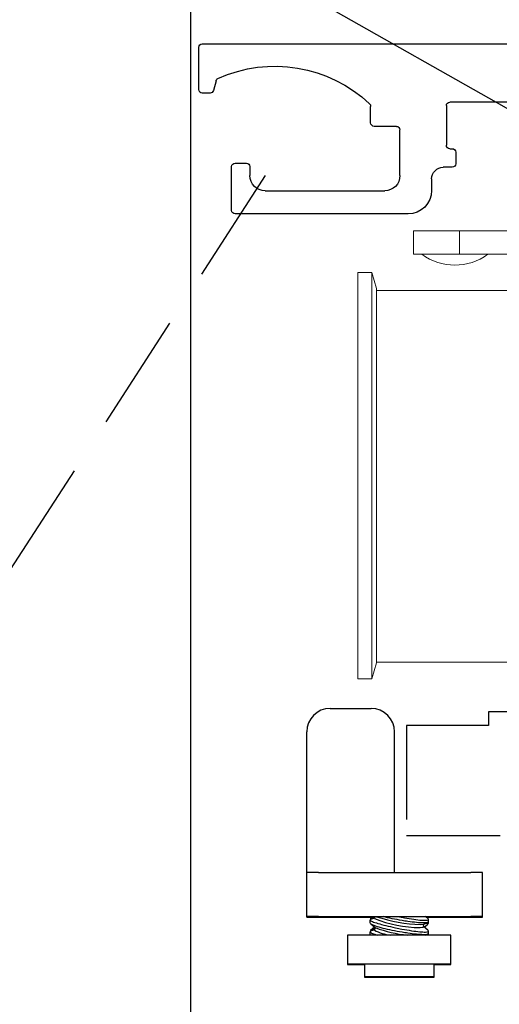
# Model space of a CAD drawing. Units: inches. Extents: x 0 to 234, y -37 to 292.
# Drawn here: x 12 to 14, y -12 to -8 of the extents above; entities that cross this region are included whole.
import ezdxf

# ---------------------------------------------------------------- set-up
doc = ezdxf.new("R2010")
doc.units = ezdxf.units.IN
doc.header["$MEASUREMENT"] = 0
doc.linetypes.add('HIDDEN', pattern=[0.075, 0.05, -0.025])
doc.layers.get('0').update_dxf_attribs({"lineweight": 25})
doc.layers.add('NOTES', color=7, linetype='Continuous', lineweight=25)
doc.styles.add('DIM', font='ARRomD.shx')
doc.dimstyles.get("Standard").update_dxf_attribs({"dimscale": 0, "dimtxt": 0.36, "dimasz": 0.4, "dimexe": 0.05, "dimexo": 0.2, "dimgap": 0.125, "dimtad": 0, "dimdec": 5, "dimzin": 0, "dimdsep": 46, "dimlunit": 4, "dimtxsty": 'DIM', "dimcen": 0.09, "dimclrd": 256, "dimclre": 256, "dimclrt": 256, "dimadec": 0, "dimazin": 0, "dimtfac": 1, "dimtdec": 4, "dimtofl": 0, "dimtmove": 0, "dimatfit": 3, "dimfxl": 1, "dimfrac": 2, "dimtolj": 1, "dimtzin": 0, "dimlwd": -1, "dimlwe": -1, "dimarcsym": 0})

# ---------------------------------------------------------------- blocks, each defined once
blk = doc.blocks.new('A$C1483')
at = {"color": 1, "linetype": 'Continuous', "lineweight": 18}
for p, q in [((4.443, 3.2756), (5.2107, 3.2756)), ((5.0138, 3.2756), (5.0138, 3.1772)), ((5.2107, 3.1772), (5.2107, 3.2756)), ((2.376, 3.1772), (5.2107, 3.1772)), ((5.1742, 3.1764), (4.8928, 3.1764)), ((5.3878, 3.0984), (5.3682, 3.0305)), ((5.4469, 3.0984), (5.3878, 3.0984)), ((5.3878, 3.0984), (5.3878, 1.3661)), ((5.4469, 1.3661), (5.4469, 3.0984)), ((5.3682, 3.0305), (5.3682, 1.4341)), ((5.3681, 3.006), (5.3681, 3.0062)), ((5.3682, 1.4341), (5.3878, 1.3661)), ((5.3878, 1.3661), (5.4469, 1.3661))]:
    blk.add_line(p, q, dxfattribs=at)
blk.add_lwpolyline([(4.7381, 3.0222), (4.7381, 1.438), (5.3682, 1.438), (5.3682, 3.0222)], close=True, dxfattribs=at)
for centre, radius, start, end in [((4.8905, 3.1732), 0.00394, 53.4443, 90), ((5.0335, 3.3661), 0.2362, 233.4443, 306.5557), ((5.1765, 3.1732), 0.00394, 90, 126.5557)]:
    blk.add_arc(centre, radius, start, end, dxfattribs=at)
blk = doc.blocks.new('A$C28736')
for p, q in [((4.435, 7.1251), (3.0626, 7.1251)), ((4.45, 6.9301), (4.45, 7.1101)), ((4.3764, 6.9675), (4.3875, 6.9262)), ((4.402, 6.9151), (4.435, 6.9151)), ((2.7815, 6.8768), (3.3786, 6.8768)), ((3.3936, 6.8618), (3.3936, 6.6931)), ((3.7166, 6.7884), (3.7166, 6.8585)), ((3.5916, 6.5635), (3.5916, 6.7584)), ((3.6066, 6.7734), (3.7016, 6.7734)), ((3.3786, 6.6781), (3.3684, 6.6781)), ((3.3534, 6.6631), (3.3534, 6.6141)), ((3.3684, 6.5991), (3.4066, 6.5991)), ((4.2316, 6.6017), (4.2316, 6.5635)), ((4.2946, 6.6167), (4.2466, 6.6167)), ((4.3096, 6.4153), (4.3096, 6.6017)), ((3.4566, 6.5491), (3.4566, 6.5003)), ((4.1666, 6.4985), (3.6566, 6.4985)), ((3.5566, 6.4003), (4.2946, 6.4003))]:
    blk.add_line(p, q)
for centre, radius, start, end in [((4.435, 7.1101), 0.015, 0, 90), ((4.1252, 6.4408), 0.5889, 65.6377, 133.3023), ((4.3619, 6.9636), 0.015, 15.0002, 65.6377), ((4.402, 6.9301), 0.015, 195.0002, 270), ((4.435, 6.9301), 0.015, 270, 0), ((3.3786, 6.8618), 0.015, 0, 90), ((3.7316, 6.8585), 0.015, 133.3023, 180), ((3.6066, 6.7584), 0.015, 90, 180), ((3.7016, 6.7884), 0.015, 270, 0), ((3.3684, 6.6631), 0.015, 90, 180), ((3.3786, 6.6931), 0.015, 270, 0), ((3.3684, 6.6141), 0.015, 180, 270), ((3.4066, 6.5491), 0.05, 0, 90), ((4.2466, 6.6017), 0.015, 90, 180), ((4.2946, 6.6017), 0.015, 0, 90), ((3.6566, 6.5635), 0.065, 180, 270), ((4.1666, 6.5635), 0.065, 270, 360), ((3.5566, 6.5003), 0.1, 180, 270), ((4.2946, 6.4153), 0.015, 270, 360)]:
    blk.add_arc(centre, radius, start, end)
blk = doc.blocks.new('MyBlock1')
at = {"linetype": 'HIDDEN', "ltscale": 8}
blk.add_lwpolyline([(-2.3622, -1.6713), (-2.5474, -1.6713, 0.414214), (-2.6458, -1.7697), (-2.6458, -2.2815, -0.414214), (-2.6852, -2.3209), (-2.9805, -2.3209), (-2.9805, -2.3799), (-3.3309, -2.3799), (-3.3309, -2.8484), (-2.8937, -2.8484), (-2.8923, -2.9262), (-2.5787, -2.9262), (-2.5787, -3.2677), (-2.3622, -3.2677), (-2.3622, -3.3252), (0, -3.3252), (0, 0), (-2.3622, 0)], format="xyb", close=True, dxfattribs=at)
blk = doc.blocks.new('A$C6223')
for p, q in [((0.1, 1.1458), (0.275, 1.1458)), ((0, 0.2561), (0, 1.0458)), ((0.375, 0.4461), (0.375, 1.0458)), ((0.05, 0.4461), (0.7, 0.4461)), ((0.75, 0.2564), (0.75, 0.4461)), ((0, 0.2561), (0.2806, 0.2561)), ((0.05, 0.2586), (0.7, 0.2586)), ((0.282, 0.2571), (0.2722, 0.2491)), ((0.2894, 0.2521), (0.2726, 0.2461)), ((0.2905, 0.2584), (0.2893, 0.2513)), ((0.375, 0.2584), (0.5, 0.2584)), ((0.5175, 0.2502), (0.5075, 0.2584)), ((0.5101, 0.2563), (0.533, 0.2563)), ((0.533, 0.2563), (0.65, 0.2563)), ((0.2698, 0.2438), (0.2698, 0.2315)), ((0.29, 0.2137), (0.2722, 0.1991)), ((0.2731, 0.2275), (0.2926, 0.2115)), ((0.2912, 0.2127), (0.2893, 0.2013)), ((0.4859, 0.2247), (0.4986, 0.2259)), ((0.4982, 0.2151), (0.5002, 0.2265)), ((0.5175, 0.2002), (0.4984, 0.2159)), ((0.4986, 0.2259), (0.5166, 0.2323)), ((0.5011, 0.2137), (0.5164, 0.2261)), ((0.5198, 0.2303), (0.5198, 0.2472)), ((0.1748, 0.1796), (0.1748, 0.054)), ((0.2698, 0.1938), (0.2698, 0.1815)), ((0.2894, 0.2021), (0.2726, 0.1961)), ((0.5091, 0.1797), (0.5166, 0.1823)), ((0.5198, 0.1803), (0.5198, 0.1972)), ((0.6148, 0.054), (0.6148, 0.1796)), ((0.2463, 0.0554), (0.2463, 0.0002)), ((0.5433, 0.0002), (0.5433, 0.0554))]:
    blk.add_line(p, q)
at = {"flags": 128}
for points in [[(0.2904, 0.2581), (0.2895, 0.2581), (0.2598, 0.2582), (0.244, 0.2582), (0.244, 0.2583), (0.2598, 0.2583), (0.2895, 0.2584), (0.3295, 0.2584), (0.375, 0.2584)], [(0.2817, 0.2569), (0.2598, 0.257), (0.244, 0.257), (0.244, 0.2571), (0.2598, 0.2571), (0.2895, 0.2572), (0.2903, 0.2572)], [(0.5, 0.2584), (0.5455, 0.2584), (0.5855, 0.2584), (0.6152, 0.2583), (0.631, 0.2583), (0.631, 0.2582), (0.6152, 0.2582), (0.5855, 0.2581), (0.5455, 0.2581), (0.5079, 0.2581)], [(0.509, 0.2572), (0.5455, 0.2572), (0.5855, 0.2572), (0.6152, 0.2571), (0.631, 0.2571), (0.631, 0.257), (0.6152, 0.257), (0.5855, 0.2569), (0.5455, 0.2569), (0.5094, 0.2569)], [(0.4838, 0.2124), (0.4969, 0.2138), (0.4982, 0.2151)], [(0.1748, 0.054), (0.222, 0.054), (0.2463, 0.0539)], [(0.5433, 0.0539), (0.5676, 0.054), (0.6148, 0.054)], [(0.3948, 0.0012), (0.4407, 0.0012), (0.4821, 0.0013), (0.5149, 0.0013), (0.536, 0.0014), (0.5433, 0.0014), (0.536, 0.0015), (0.5149, 0.0015), (0.4821, 0.0016), (0.4407, 0.0016), (0.3948, 0.0016), (0.3489, 0.0016), (0.3075, 0.0016), (0.2747, 0.0015), (0.2536, 0.0015), (0.2463, 0.0014), (0.2536, 0.0014), (0.2747, 0.0013), (0.3075, 0.0013), (0.3489, 0.0012), (0.3948, 0.0012)], [(0.3948, 0), (0.4407, 0), (0.4821, 0), (0.5149, 0.0001), (0.536, 0.0001), (0.5433, 0.0002), (0.536, 0.0002), (0.5149, 0.0003), (0.4821, 0.0003), (0.4407, 0.0004), (0.3948, 0.0004), (0.3489, 0.0004), (0.3075, 0.0003), (0.2747, 0.0003), (0.2536, 0.0002), (0.2463, 0.0002), (0.2536, 0.0001), (0.2747, 0.0001), (0.3075, 0), (0.3489, 0), (0.3948, 0)], [(0.3948, 0.0013), (0.4333, 0.0013), (0.4659, 0.0013), (0.4877, 0.0014), (0.4953, 0.0014), (0.4877, 0.0015), (0.4659, 0.0015), (0.4333, 0.0015), (0.3948, 0.0015), (0.3563, 0.0015), (0.3237, 0.0015), (0.302, 0.0015), (0.2943, 0.0014), (0.302, 0.0014), (0.3237, 0.0013), (0.3563, 0.0013), (0.3948, 0.0013)], [(0.3948, 0.0001), (0.4333, 0.0001), (0.4659, 0.0001), (0.4877, 0.0001), (0.4953, 0.0002), (0.4877, 0.0002), (0.4659, 0.0003), (0.4333, 0.0003), (0.3948, 0.0003), (0.3563, 0.0003), (0.3237, 0.0003), (0.302, 0.0002), (0.2943, 0.0002), (0.302, 0.0001), (0.3237, 0.0001), (0.3563, 0.0001), (0.3948, 0.0001)]]:
    blk.add_lwpolyline(points, dxfattribs=at)
for centre, radius, start, end in [((0.1, 1.0458), 0.1, 90, 180), ((0.275, 1.0458), 0.1, 0, 90), ((0.0375, -9.7629), 10.209, 89.92985, 90.21046), ((0.7125, -9.7629), 10.209, 89.78954, 90.07015), ((0.0375, -9.9504), 10.209, 89.92985, 90.21046), ((0.5131, 0.9144), 0.6903, 251.8783, 267.7455), ((0.675, 20.6743), 20.418, 269.92985, 270.21046), ((0.7125, -9.9504), 10.209, 89.78954, 90.07015), ((0.4791, 0.6956), 0.4832, 246.8677, 270.5574), ((0.4816, 0.7147), 0.5375, 249.4142, 264.5112), ((0.3948, -211.6576), 211.8373, 89.940496, 90.059504), ((0.3779, 0.3626), 0.1841, 241.2144, 263.5026), ((0.3948, -211.7816), 211.8373, 89.940496, 90.059504), ((0.3948, -41.7686), 41.8242, 89.79657, 90.20343)]:
    blk.add_arc(centre, radius, start, end)
for points, knots in [([(0.2722, 0.2491), (0.2752, 0.2514), (0.2783, 0.2539), (0.2876, 0.257), (0.2882, 0.2572)], [0, 0, 0, 0, 0.935928, 1, 1, 1, 1]), ([(0.4071, 0.2418), (0.3927, 0.2443), (0.3641, 0.2493), (0.3392, 0.2554), (0.3268, 0.2584)], [0, 0, 0, 0, 0.503372, 1, 1, 1, 1]), ([(0.3925, 0.2584), (0.3972, 0.2575), (0.4159, 0.2537), (0.4482, 0.2481), (0.4836, 0.2435), (0.5085, 0.2424), (0.5215, 0.2445), (0.5188, 0.2483), (0.5175, 0.2502)], [0, 0, 0, 0, 0.063985, 0.255847, 0.447357, 0.633692, 0.81683, 1, 1, 1, 1]), ([(0.2728, 0.2456), (0.2713, 0.2448), (0.2678, 0.243), (0.2791, 0.2373), (0.3025, 0.2295), (0.3369, 0.2205), (0.3735, 0.2121), (0.3972, 0.2074), (0.4065, 0.2056)], [0, 0, 0, 0, 0.146179, 0.324524, 0.505837, 0.690659, 0.878274, 1, 1, 1, 1]), ([(0.4071, 0.1918), (0.3928, 0.1943), (0.3643, 0.1993), (0.3246, 0.2086), (0.2932, 0.2179), (0.273, 0.2263), (0.2714, 0.2299), (0.2706, 0.2315)], [0, 0, 0, 0, 0.203568, 0.407452, 0.61442, 0.822048, 1, 1, 1, 1]), ([(0.5187, 0.2348), (0.5182, 0.2337), (0.5172, 0.2315), (0.499, 0.2311), (0.4698, 0.2331), (0.4371, 0.237), (0.4154, 0.2405), (0.4071, 0.2418)], [0, 0, 0, 0, 0.187321, 0.413357, 0.637519, 0.862239, 1, 1, 1, 1]), ([(0.5159, 0.2267), (0.518, 0.2284), (0.5221, 0.2315), (0.5165, 0.2326), (0.5139, 0.2332)], [0, 0, 0, 0, 0.5258925, 1, 1, 1, 1]), ([(0.2728, 0.1956), (0.2713, 0.1948), (0.2679, 0.193), (0.2785, 0.1874), (0.295, 0.1822), (0.3033, 0.1797)], [0, 0, 0, 0, 0.292693, 0.64979, 1, 1, 1, 1]), ([(0.2722, 0.1991), (0.2754, 0.2014), (0.2794, 0.2043), (0.2907, 0.208), (0.293, 0.2087)], [0, 0, 0, 0, 0.799018, 1, 1, 1, 1]), ([(0.4065, 0.2056), (0.4204, 0.2031), (0.4482, 0.198), (0.4836, 0.1935), (0.5085, 0.1924), (0.5215, 0.1945), (0.5188, 0.1983), (0.5175, 0.2002)], [0, 0, 0, 0, 0.204978, 0.409579, 0.608651, 0.804309, 1, 1, 1, 1]), ([(0.5187, 0.1848), (0.5182, 0.1837), (0.5172, 0.1815), (0.499, 0.1811), (0.4698, 0.1831), (0.4371, 0.187), (0.4154, 0.1905), (0.4071, 0.1918)], [0, 0, 0, 0, 0.187321, 0.413357, 0.637519, 0.862239, 1, 1, 1, 1]), ([(0.519, 0.1803), (0.5192, 0.1806), (0.5209, 0.1822), (0.5171, 0.1827), (0.5139, 0.1832)], [0, 0, 0, 0, 0.17334, 1, 1, 1, 1])]:
    blk.add_open_spline(points, degree=3, knots=knots)

msp = doc.modelspace()

# ---------------------------------------------------------------- linework, layer by layer
at = {"linetype": 'HIDDEN', "ltscale": 10}
msp.add_line((12.799905, -8.603605), (9.719184, -13.358762), dxfattribs=at)
msp.add_lwpolyline([(12.482032, -15.885814), (12.482032, -3.165244), (16.982032, -3.165244), (16.982032, -31.301032), (12.482032, -31.301032), (12.482032, -30.988532)])

# ---------------------------------------------------------------- block references
at = {"xscale": -1}
for name, p in [('A$C28736', (16.966473, -15.167055)), ('A$C1483', (18.642786, -12.115161))]:
    msp.add_blockref(name, p, dxfattribs=at)
for name, p in [('MyBlock1', (16.733509, -8.567917)), ('A$C6223', (12.976906, -12.020879))]:
    msp.add_blockref(name, p)

# ---------------------------------------------------------------- leaders
at = {"layer": 'NOTES', "annotation_type": 0, "has_hookline": 1, "hookline_direction": 1, "text_width": 3.594286}
msp.add_leader([(15.360835, -9.182414), (10.609112, -6.493822), (10.200284, -6.493822)], dimstyle='Standard', override={"dimscale": 1.387, "dimtxt": 0.138889, "dimasz": 0.4, "dimexe": 0.05, "dimexo": 0.05, "dimgap": 0.06, "dimdec": 3, "dimlfac": 8, "dimtdec": 3, "dimldrblk": 'Dot'}, dxfattribs=at)

doc.saveas('drawing.dxf')
